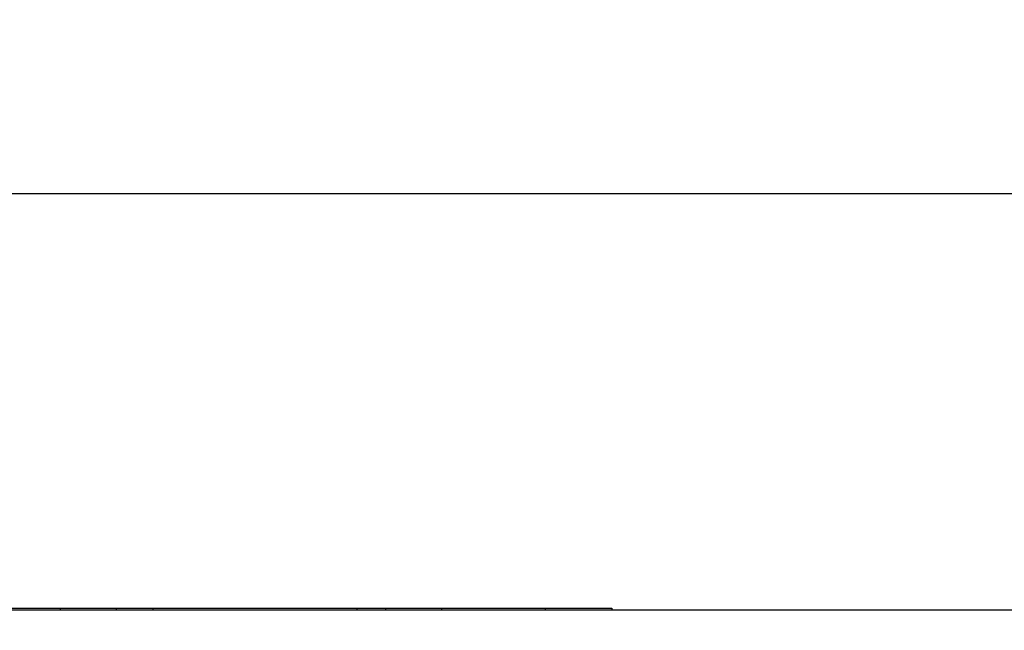
# Model space of a CAD drawing. Units: millimetres. Extents: x 40 to 1041, y 114 to 1429.
# Drawn here: x 360 to 458, y 1230 to 1290 of the extents above; entities that cross this region are included whole.
import ezdxf

# ---------------------------------------------------------------- set-up
doc = ezdxf.new("R2010")
doc.units = ezdxf.units.MM
doc.header["$LTSCALE"] = 5
doc.layers.add('ОСНОВНОЙ', color=7, linetype='Continuous')
doc.styles.add('SLDTEXTSTYLE2', font='ARIAL.TTF', dxfattribs={"width": 0.948})
doc.dimstyles.new('SLDDIMSTYLE0', dxfattribs={"dimtxt": 12.841593, "dimasz": 17.5, "dimexe": 0, "dimexo": 0.0625, "dimgap": 3.210398, "dimtad": 2, "dimdec": 1, "dimlfac": 0.5, "dimrnd": 1e-09, "dimzin": 12, "dimdsep": 46, "dimtxsty": 'SLDTEXTSTYLE2', "dimsah": 1, "dimcen": 0.09, "dimadec": 0, "dimazin": 3, "dimtfac": 1, "dimtdec": 1, "dimtofl": 0, "dimtmove": 0, "dimatfit": 3, "dimfxl": 0, "dimfrac": 2, "dimtolj": 1, "dimtzin": 12, "dimarcsym": 0})

# ---------------------------------------------------------------- blocks, each defined once
blk = doc.blocks.new('_D_2')
at = {"layer": 'ОСНОВНОЙ'}
for p, q in [((78.303, 1229.55), (78.303, 1277.954)), ((522.303, 1229.55), (522.303, 1277.954)), ((78.303, 1272.954), (522.303, 1272.954))]:
    blk.add_line(p, q, dxfattribs=at)
for points in [[(78.303, 1272.954), (95.803, 1270.261), (95.803, 1275.646)], [(522.303, 1272.954), (504.803, 1275.646), (504.803, 1270.261)]]:
    blk.add_solid(points, dxfattribs=at)
at = {"layer": 'ОСНОВНОЙ', "insert": (285.604, 1290.007), "char_height": 13.2292, "attachment_point": 1, "style": 'SLDTEXTSTYLE2'}
blk.add_mtext('222', dxfattribs=at)

msp = doc.modelspace()

# ---------------------------------------------------------------- linework, layer by layer
at = {"color": 7, "linetype": 'Continuous', "lineweight": 25}
for p, q in [((520.303, 1231.55), (80.303, 1231.55)), ((357.359, 1231.75), (364.313, 1231.75)), ((364.313, 1231.75), (364.313, 1231.55)), ((364.313, 1231.75), (369.888, 1231.75)), ((369.888, 1231.75), (369.888, 1231.55)), ((369.888, 1231.75), (373.507, 1231.75)), ((373.507, 1231.75), (393.788, 1231.75)), ((373.507, 1231.75), (373.507, 1231.55)), ((393.788, 1231.75), (393.788, 1231.55)), ((393.788, 1231.75), (396.633, 1231.75)), ((396.633, 1231.75), (396.633, 1231.55)), ((396.633, 1231.75), (402.208, 1231.75)), ((402.208, 1231.75), (402.208, 1231.55)), ((402.208, 1231.75), (412.495, 1231.75)), ((412.495, 1231.75), (412.495, 1231.55)), ((412.495, 1231.75), (419.141, 1231.75)), ((419.141, 1231.75), (419.141, 1231.55))]:
    msp.add_line(p, q, dxfattribs=at)

# ---------------------------------------------------------------- dimensions: what is measured, and where the dimension line sits
at = {"layer": 'ОСНОВНОЙ'}
dim = msp.add_linear_dim(base=(522.303, 1272.954), p1=(78.303, 1229.55), p2=(522.303, 1229.55), angle=0, dimstyle='SLDDIMSTYLE0', dxfattribs=at)
dim.commit()
dim.dimension.update_dxf_attribs({"geometry": '_D_2', "text_midpoint": (300.303, 1272.954), "dimtype": 160})

doc.saveas('drawing.dxf')
